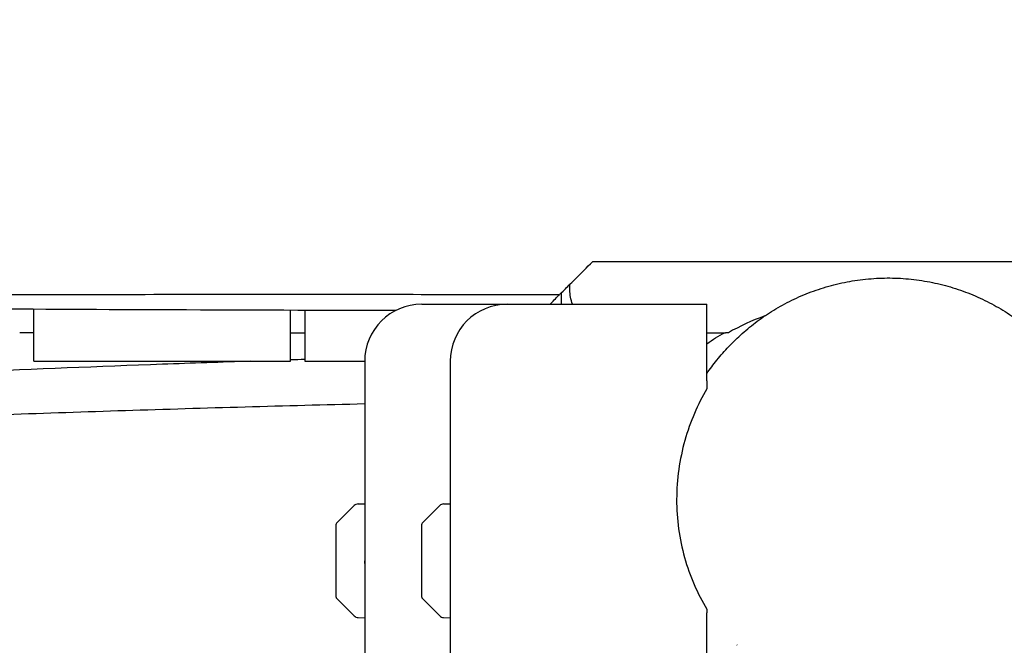
# Model space of a CAD drawing. Units: millimetres. Extents: x -10132 to 10924, y -8103 to 7518.
# Drawn here: x -7011 to -6666, y -40 to 180 of the extents above; entities that cross this region are included whole.
import ezdxf

# ---------------------------------------------------------------- set-up
doc = ezdxf.new("R2010")
doc.units = ezdxf.units.MM
doc.header["$LTSCALE"] = 20
doc.linetypes.add('HIDDEN', pattern=[9.525, 6.35, -3.175])
doc.layers.add('2d', color=230, linetype='Continuous')
doc.layers.add('CSA-No-EncroachmentZone_Hatch', color=20, linetype='HIDDEN')

msp = doc.modelspace()

# ---------------------------------------------------------------- hatches: boundary and pattern name
at = {"layer": 'CSA-No-EncroachmentZone_Hatch'}
h = msp.add_hatch(dxfattribs=at)
h.set_pattern_fill('ANSI31', color=256, scale=100)
h.set_pattern_definition([(307.875, (-5250.7, -6236.8), (250.6193, 194.926), [])])
edge = h.paths.add_edge_path()
edge.add_line((5105.2, 5612.09), (4675.54, 5665.16))
edge.add_arc((4453.99, 3739.2), 1938.66, 83.43773, 99.45295)
edge.add_line((4135.58, 5651.53), (4368.87, 7517.82))
edge.add_line((4368.87, 7517.82), (5898.66, 7326.6))
edge.add_line((5898.66, 7326.6), (5665.5, 5461.28))
edge.add_arc((4890.08, 3696.65), 1927.48, 66.2783, 83.59206)
edge = h.paths.add_edge_path()
edge.add_arc((-5566.41, -4434.37), 1830, 262.82156, 279.93424, ccw=False)
edge.add_line((-5795.09, -6250.03), (-6219.77, -6196.54))
edge.add_arc((-6030.8, -4376.32), 1830, 245.81572, 264.07281, ccw=False)
edge.add_line((-6780.5, -6045.71), (-7013.72, -7911.51))
edge.add_line((-7013.72, -7911.51), (-5483.93, -8102.73))
edge.add_line((-5483.93, -8102.73), (-5250.69, -6236.8))

# ---------------------------------------------------------------- linework, layer by layer
at = {"layer": '2d'}
for p, q in [((-6821, 80), (-6821, 84)), ((-6870, 80), (-6770, 80)), ((-6770, 53.17), (-6770, 80)), ((-7006, 60), (-7006, 78.2)), ((-6916, 60), (-6916, 77.84)), ((-6911, 77.83), (-6911, 60)), ((-7006, 70), (-7011, 70)), ((-6916, 70), (-6911, 70)), ((-7006, 60), (-6916, 60)), ((-6911, 60), (-6890, 60)), ((-6890, 60), (-6890, -640.37)), ((-6860, 60), (-6860, -633.11)), ((-6899.85, 3.15), (-6893.67, 9.33)), ((-6892.32, 9.92), (-6890, 10)), ((-6869.85, 3.15), (-6863.67, 9.33)), ((-6862.32, 9.92), (-6860, 10)), ((-6900, -22.79), (-6900, 2.79)), ((-6870, -22.79), (-6870, 2.79)), ((-6899.85, -23.15), (-6893.67, -29.33)), ((-6869.85, -23.15), (-6863.67, -29.33)), ((-6892.32, -29.92), (-6890, -30)), ((-6862.32, -29.92), (-6860, -30)), ((-6770, -509.63), (-6770, -28.27))]:
    msp.add_line(p, q, dxfattribs=at)
for centre, radius, start, end in [((-6870, 60), 20, 90, 180), ((-6840, 60), 20, 90, 180), ((-6892.25, 7.92), 2, 92, 135), ((-6862.25, 7.92), 2, 92, 135), ((-6899.5, 2.79), 0.5, 135, 180), ((-6869.5, 2.79), 0.5, 135, 180), ((-6899.5, -22.79), 0.5, 180, 225), ((-6869.5, -22.79), 0.5, 180, 225), ((-6892.25, -27.92), 2, 225, 268), ((-6862.25, -27.92), 2, 225, 268)]:
    msp.add_arc(centre, radius, start, end, dxfattribs=at)
at = {"layer": '2d', "extrusion": (0, 0, -1)}
msp.add_ellipse((-6748.04, -29.77), major_axis=(-11.28, -9.89), ratio=0.398116, start_param=-0.000003, end_param=0.000114, dxfattribs=at)
at = {"layer": '2d'}
for points, knots in [([(-6819.58, 85.42), (-6818.59, 86.41), (-6817.3, 87.7), (-6814.09, 90.91), (-6812.15, 92.85), (-6810, 95)], [0.000001, 0.000001, 0.000001, 0.000001, 1.247488, 1.247488, 2.58053, 2.58053, 2.58053, 2.58053]), ([(-6810, 95), (-6775.83, 95), (-6741.67, 95), (-6673.31, 95), (-6639.2, 95), (-6605, 95)], [0.000001, 0.000001, 0.000001, 0.000001, 10.251403, 10.251403, 20.505469, 20.505469, 20.505469, 20.505469]), ([(-6770, 55.63), (-6768.91, 57.22), (-6767.72, 58.82), (-6765.15, 62.01), (-6763.76, 63.6), (-6760.8, 66.72), (-6759.22, 68.25), (-6755.9, 71.2), (-6754.14, 72.64), (-6750.45, 75.38), (-6748.51, 76.68), (-6744.47, 79.15), (-6742.36, 80.31), (-6738, 82.44), (-6735.74, 83.42), (-6731.11, 85.15), (-6728.74, 85.92), (-6723.9, 87.21), (-6721.44, 87.75), (-6716.48, 88.57), (-6713.98, 88.86), (-6708.95, 89.19), (-6706.43, 89.24), (-6701.41, 89.08), (-6698.91, 88.87), (-6693.95, 88.23), (-6691.48, 87.78), (-6686.63, 86.66), (-6684.23, 85.99), (-6679.53, 84.41), (-6677.23, 83.51), (-6672.75, 81.52), (-6670.56, 80.42), (-6666.37, 78.05), (-6664.34, 76.78), (-6660.48, 74.1), (-6658.64, 72.7), (-6655.17, 69.8), (-6653.52, 68.3), (-6650.44, 65.25), (-6649, 63.7), (-6646.57, 60.87), (-6645.54, 59.59), (-6644.58, 58.32)], [0, 0, 0, 0, 7.105811, 7.105811, 14.236956, 14.236956, 21.342764, 21.342764, 28.475921, 28.475921, 35.680028, 35.680028, 43.000987, 43.000987, 50.424668, 50.424668, 57.918769, 57.918769, 65.453, 65.453, 73.004467, 73.004467, 80.560204, 80.560204, 88.119023, 88.119023, 95.693354, 95.693354, 103.29145, 103.29145, 110.927475, 110.927475, 118.578603, 118.578603, 126.221075, 126.221075, 133.837507, 133.837507, 141.427886, 141.427886, 149.024456, 149.024456, 155.222141, 155.222141, 155.222141, 155.222141]), ([(-6821.76, 83.24), (-6825.1, 83.24), (-6828.43, 83.25), (-6841.76, 83.29), (-6851.76, 83.31), (-6891.75, 83.38), (-6921.74, 83.39), (-6984.37, 83.33), (-7017, 83.25), (-7080.38, 82.98), (-7111.13, 82.79), (-7172.6, 82.32), (-7203.33, 82.04), (-7270.81, 81.36), (-7307.57, 80.95), (-7396.62, 79.95), (-7448.92, 79.38), (-7539.76, 78.59), (-7578.31, 78.34), (-7616.85, 78.16)], [0, 0, 0, 0, 10.000001, 10.000001, 40.00002, 40.00002, 130.000631, 130.000631, 227.900116, 227.900116, 320.145646, 320.145646, 412.325284, 412.325284, 522.611177, 522.611177, 679.521851, 679.521851, 795.163829, 795.163829, 795.163829, 795.163829]), ([(-6825, 80), (-6824.99, 80.01), (-6824.98, 80.02), (-6824.09, 80.91), (-6823.02, 81.98), (-6821.76, 83.24)], [-3.559892, -3.559892, -3.559892, -3.559892, -3.545964, -3.545964, -2.516825, -2.516825, -2.516825, -2.516825]), ([(-6821.76, 83.24), (-6821.76, 83.24), (-6821.75, 83.25), (-6821.56, 83.44), (-6820.83, 84.17), (-6819.58, 85.42)], [4.438617, 4.438617, 4.438617, 4.438617, 4.669875, 4.669875, 6.243607, 6.243607, 6.243607, 6.243607]), ([(-6817.14, 80), (-6817.71, 81.61), (-6818, 83.3), (-6818, 84.99), (-6818, 84.99), (-6818, 85)], [-0.5512327, -0.5512327, -0.5512327, -0.5512327, 0, 0, 0.0018918, 0.0018918, 0.0018918, 0.0018918]), ([(-6879.24, 77.74), (-6905.3, 77.81), (-6931.35, 77.89), (-7004.76, 78.16), (-7052.11, 78.43), (-7138.72, 79.17), (-7177.99, 79.58), (-7245.6, 80.35), (-7273.95, 80.68), (-7302.3, 81)], [51.831535, 51.831535, 51.831535, 51.831535, 130.000122, 130.000122, 272.052301, 272.052301, 389.863873, 389.863873, 474.924119, 474.924119, 474.924119, 474.924119]), ([(-6770, 66.15), (-6768.96, 66.86), (-6767.93, 67.53), (-6765.85, 68.81), (-6764.8, 69.42), (-6763.76, 70)], [107.096265, 107.096265, 107.096265, 107.096265, 111.99948, 111.99948, 117.019588, 117.019588, 117.019588, 117.019588]), ([(-6929.88, 60), (-6940.24, 59.65), (-6950.59, 59.29), (-7005.54, 57.27), (-7050.12, 55.34), (-7094.73, 53.11)], [10.273589, 10.273589, 10.273589, 10.273589, 13.377019, 13.377019, 26.757266, 26.757266, 26.757266, 26.757266]), ([(-6644.58, 58.32), (-6643.39, 56.74), (-6642.3, 55.18), (-6640.29, 52.08), (-6639.37, 50.53), (-6637.72, 47.56), (-6636.98, 46.13), (-6635.67, 43.41), (-6635.1, 42.11), (-6634.03, 39.58), (-6633.56, 38.34), (-6632.68, 35.92), (-6632.29, 34.75), (-6631.56, 32.44), (-6631.23, 31.31), (-6630.63, 29.09), (-6630.36, 28.01), (-6629.86, 25.86), (-6629.64, 24.82), (-6629.23, 22.72), (-6629.05, 21.7), (-6628.7, 19.63), (-6628.55, 18.61), (-6628.26, 16.52), (-6628.13, 15.48), (-6627.87, 13.3), (-6627.76, 12.19), (-6627.53, 9.77), (-6627.42, 8.5), (-6627.19, 5.4), (-6627.08, 3.63), (-6626.87, -0.61), (-6626.77, -3.06), (-6626.8, -8.1), (-6626.84, -10.08), (-6627.1, -14.12), (-6627.24, -15.76), (-6627.64, -19.09), (-6627.86, -20.62), (-6628.4, -23.74), (-6628.7, -25.25), (-6629.42, -28.33), (-6629.82, -29.87), (-6630.74, -33), (-6631.25, -34.58), (-6632.42, -37.8), (-6633.07, -39.44), (-6634.57, -42.88), (-6635.43, -44.68), (-6637.36, -48.34), (-6638.43, -50.2), (-6640.8, -53.94), (-6642.11, -55.84), (-6644.96, -59.6), (-6646.52, -61.47), (-6649.87, -65.14), (-6651.67, -66.94), (-6655.49, -70.4), (-6657.51, -72.07), (-6661.74, -75.21), (-6663.96, -76.7), (-6668.54, -79.45), (-6670.91, -80.71), (-6675.78, -83.01), (-6678.28, -84.03), (-6683.37, -85.83), (-6685.97, -86.6), (-6691.21, -87.88), (-6693.87, -88.39), (-6699.2, -89.13), (-6701.88, -89.36), (-6707.23, -89.57), (-6709.91, -89.53), (-6715.21, -89.21), (-6717.84, -88.91), (-6723.01, -88.08), (-6725.55, -87.54), (-6730.5, -86.25), (-6732.91, -85.49), (-6737.55, -83.8), (-6739.78, -82.86), (-6744.04, -80.86), (-6746.06, -79.8), (-6749.84, -77.62), (-6751.61, -76.49), (-6754.89, -74.25), (-6756.41, -73.12), (-6759.2, -70.91), (-6760.48, -69.82), (-6762.84, -67.71), (-6763.92, -66.68), (-6765.91, -64.7), (-6766.81, -63.74), (-6768.49, -61.89), (-6769.26, -61.01), (-6769.97, -60.17), (-6769.98, -60.15), (-6770, -60.12)], [0, 0, 0, 0, 7.684906, 7.684906, 15.540953, 15.540953, 23.455472, 23.455472, 31.411662, 31.411662, 39.957183, 39.957183, 49.291362, 49.291362, 59.665653, 59.665653, 71.38393, 71.38393, 84.824873, 84.824873, 100.477864, 100.477864, 119.005504, 119.005504, 141.364908, 141.364908, 169.087366, 169.087366, 205.131604, 205.131604, 258.290128, 258.290128, 323.864231, 323.864231, 358.42981, 358.42981, 377.553736, 377.553736, 390.705113, 390.705113, 400.972509, 400.972509, 409.619417, 409.619417, 417.343873, 417.343873, 424.72253, 424.72253, 432.443921, 432.443921, 440.252013, 440.252013, 448.251797, 448.251797, 456.467622, 456.467622, 464.862058, 464.862058, 473.37187, 473.37187, 481.941587, 481.941587, 490.538543, 490.538543, 499.152123, 499.152123, 507.761876, 507.761876, 516.371301, 516.371301, 524.983334, 524.983334, 533.597175, 533.597175, 542.206319, 542.206319, 550.794596, 550.794596, 559.3297, 559.3297, 567.781478, 567.781478, 576.11159, 576.11159, 584.243447, 584.243447, 592.197249, 592.197249, 600.054034, 600.054034, 607.9514, 607.9514, 616.068173, 616.068173, 624.612185, 624.612185, 624.822266, 624.822266, 624.822266, 624.822266]), ([(-6770, 50.32), (-6773.19, 44.85), (-6775.84, 38.78), (-6779.56, 25.6), (-6780.58, 18.64), (-6780.59, 4.52), (-6779.63, -2.33), (-6775.95, -15.46), (-6773.26, -21.52), (-6770, -26.95)], [0.000001, 0.000001, 0.000001, 0.000001, 2.12677, 2.12677, 4.264843, 4.264843, 6.369573, 6.369573, 8.50597, 8.50597, 8.50597, 8.50597]), ([(-6890, 44.99), (-6917.98, 44.31), (-6945.96, 43.52), (-7001.77, 41.73), (-7029.61, 40.74), (-7057.45, 39.63)], [46.034373, 46.034373, 46.034373, 46.034373, 130.000744, 130.000744, 213.567919, 213.567919, 213.567919, 213.567919]), ([(-6890, -10), (-6890, -10.06), (-6890, -10.12), (-6889.99, -10.98), (-6889.99, -11.77), (-6889.99, -12.46), (-6889.99, -13.15), (-6889.99, -13.82), (-6890, -14.63), (-6890, -14.87), (-6890, -15.07)], [3.3896072, 3.3896072, 3.3896072, 3.3896072, 3.4062992, 3.4062992, 3.6323962, 3.6323962, 3.6323962, 3.8584201, 3.8584201, 3.967869, 3.967869, 3.967869, 3.967869])]:
    msp.add_open_spline(points, degree=3, knots=knots, dxfattribs=at)
for points in [[(-6818, 85), (-6818, 85.65), (-6818, 86.32), (-6818, 87)], [(-6749.64, 75.89), (-6754.18, 74.26), (-6758.46, 72.27), (-6762.44, 70)], [(-6770, 70), (-6767.83, 70), (-6765.66, 70), (-6763.49, 70)], [(-6762.44, 70), (-6762.85, 70), (-6763.25, 70), (-6763.49, 70)], [(-6911, 60.62), (-6912.67, 60.56), (-6914.33, 60.51), (-6916, 60.46)], [(-6770, 53.17), (-6770, 52.43), (-6770, 51.49), (-6770, 50.32)], [(-6890, -9.02), (-6890, -9.34), (-6890, -9.67), (-6890, -10)], [(-6890, -10.98), (-6890, -10.66), (-6890, -10.33), (-6890, -10)], [(-6770, -26.95), (-6770, -27.36), (-6770, -27.8), (-6770, -28.27)], [(-6759.32, -39.67), (-6759.36, -39.62), (-6759.41, -39.57), (-6759.45, -39.52)]]:
    msp.add_open_spline(points, degree=3, dxfattribs=at)

doc.saveas('drawing.dxf')
